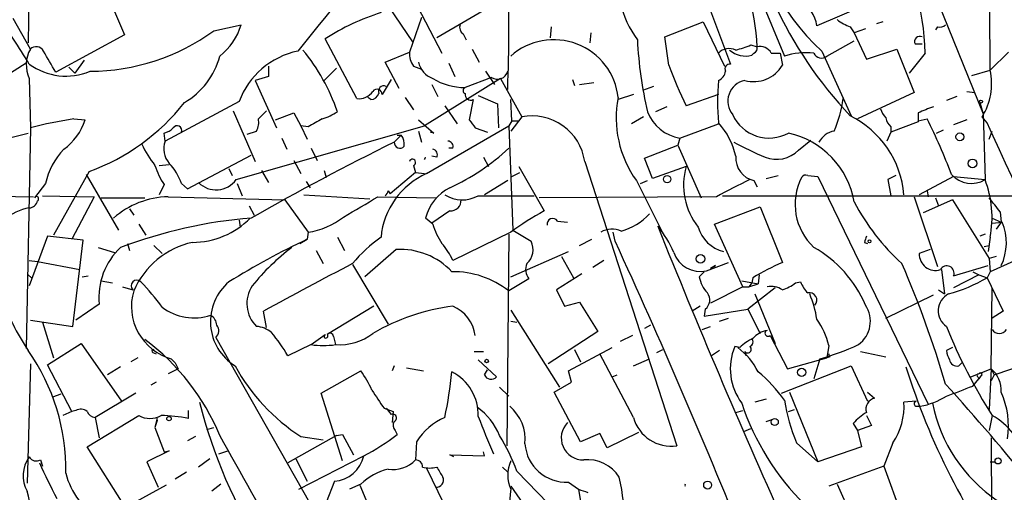
# Model space of a CAD drawing. Extents: x 13 to 870, y 1482 to 2323.
# Drawn here: x 644 to 726, y 2001 to 2041 of the extents above; entities that cross this region are included whole.
import ezdxf

# ---------------------------------------------------------------- set-up
doc = ezdxf.new("R2010")
doc.units = 0
doc.header["$MEASUREMENT"] = 0
doc.layers.add('MAIN', color=5, linetype='CONTINUOUS')

msp = doc.modelspace()

# ---------------------------------------------------------------- linework, layer by layer
at = {"layer": 'MAIN'}
for p, q in [((700.7013, 2053.7214), (707.39, 2037.5501)), ((644.398, 2052.4514), (644.2287, 2038.6507)), ((650.8327, 2042.7147), (652.272, 2039.3281)), ((676.402, 2042.3761), (678.7727, 2037.8041)), ((700.6167, 2042.9687), (702.9027, 2036.8727)), ((674.37, 2041.6141), (676.3173, 2038.7354)), ((683.4293, 2042.0374), (678.3493, 2039.0741)), ((714.0787, 2041.7834), (710.0993, 2040.0901)), ((677.0793, 2040.7674), (676.0633, 2037.8887)), ((644.398, 2038.1427), (642.9587, 2040.6827)), ((659.7227, 2039.6667), (662.0087, 2040.1747)), ((687.9167, 2040.0054), (687.832, 2039.0741)), ((697.3993, 2039.1587), (700.6167, 2040.4287)), ((700.6167, 2040.4287), (702.3947, 2036.7034)), ((712.8933, 2040.0054), (713.232, 2039.4974)), ((715.6027, 2040.4287), (715.0947, 2040.2594)), ((720.1747, 2040.0054), (720.0053, 2039.7514)), ((652.272, 2039.3281), (646.5147, 2036.1954)), ((680.5507, 2039.4127), (680.8047, 2038.9047)), ((691.2187, 2039.4974), (691.134, 2038.6507)), ((697.738, 2036.7881), (697.3993, 2039.1587)), ((714.1633, 2039.8361), (713.232, 2039.4974)), ((713.232, 2039.4974), (714.248, 2037.2961)), ((671.6607, 2033.9941), (669.036, 2038.9894)), ((704.596, 2038.4814), (705.104, 2038.3121)), ((710.946, 2037.5501), (713.232, 2038.8201)), ((718.312, 2038.5661), (718.9047, 2038.5661)), ((674.0313, 2037.0421), (676.0633, 2037.8887)), ((681.3127, 2038.1427), (681.9053, 2037.0421)), ((704.85, 2037.8041), (704.6807, 2037.6347)), ((706.2893, 2037.8041), (707.0513, 2037.8041)), ((707.0513, 2037.8041), (707.2207, 2036.7881)), ((710.5227, 2037.9734), (712.978, 2032.5547)), ((714.248, 2037.2961), (716.788, 2038.1427)), ((716.788, 2038.1427), (718.2273, 2034.5021)), ((719.1587, 2037.8041), (717.804, 2036.1107)), ((724.5773, 2036.3647), (726.1013, 2037.8887)), ((644.0593, 2036.9574), (638.9793, 2033.7401)), ((647.6153, 2036.6187), (648.1233, 2036.1107)), ((648.8853, 2037.2114), (648.1233, 2036.1107)), ((664.2947, 2036.7034), (664.2947, 2035.8567)), ((675.2167, 2034.8407), (674.0313, 2037.0421)), ((676.402, 2036.7034), (677.0793, 2036.4494)), ((679.3653, 2036.9574), (679.8733, 2035.8567)), ((664.2947, 2035.8567), (663.194, 2035.5181)), ((668.9513, 2035.5181), (669.9673, 2036.5341)), ((682.4133, 2036.2801), (683.1753, 2035.1794)), ((723.0533, 2035.9414), (724.5773, 2036.3647)), ((644.3133, 2035.6874), (644.398, 2031.5387)), ((663.194, 2035.5181), (664.972, 2031.5387)), ((674.5393, 2035.6027), (673.7773, 2034.3327)), ((683.6833, 2035.6874), (677.3333, 2031.7081)), ((677.926, 2035.1794), (678.434, 2034.1634)), ((682.9213, 2035.7721), (680.72, 2034.9254)), ((683.6833, 2035.6874), (685.4613, 2032.4701)), ((689.6947, 2035.6027), (689.864, 2035.0947)), ((690.2873, 2035.1794), (691.4727, 2035.3487)), ((696.468, 2035.0101), (695.5367, 2034.6714)), ((681.8207, 2034.2481), (683.4293, 2033.5707)), ((694.7747, 2034.3327), (693.5047, 2033.9094)), ((701.8867, 2034.3327), (699.1773, 2033.4014)), ((718.2273, 2034.5021), (713.486, 2032.3007)), ((721.7833, 2034.1634), (720.9367, 2033.8247)), ((722.63, 2034.5867), (723.3073, 2034.5021)), ((661.8393, 2033.7401), (655.6587, 2030.4381)), ((672.846, 2033.9094), (672.592, 2034.0787)), ((675.7247, 2034.0787), (676.402, 2033.0627)), ((679.0267, 2033.4014), (680.0427, 2031.8774)), ((681.3973, 2033.9094), (681.0587, 2032.2161)), ((683.4293, 2033.5707), (683.514, 2031.5387)), ((684.6147, 2032.1314), (684.53, 2033.9094)), ((697.5687, 2033.3167), (696.6373, 2032.8934)), ((723.7307, 2033.6554), (723.9847, 2032.7241)), ((661.3313, 2032.9781), (663.194, 2028.7447)), ((663.448, 2032.3007), (664.1253, 2032.9781)), ((664.8873, 2032.2161), (666.4113, 2032.8087)), ((666.4113, 2032.8087), (667.004, 2031.7081)), ((718.566, 2032.8087), (718.566, 2032.0467)), ((723.9847, 2032.7241), (724.154, 2027.2207)), ((648.0387, 2032.3007), (648.97, 2032.2161)), ((661.5853, 2027.2207), (677.3333, 2031.7081)), ((667.004, 2031.7081), (667.512, 2030.6074)), ((667.5967, 2031.6234), (667.004, 2031.7081)), ((676.8253, 2032.2161), (678.0953, 2031.1154)), ((677.5027, 2027.7287), (684.3607, 2031.7081)), ((684.6147, 2032.1314), (684.3607, 2031.7081)), ((684.3607, 2031.7081), (684.6993, 2022.9874)), ((685.4613, 2032.4701), (684.53, 2031.2847)), ((684.6147, 2032.1314), (685.2073, 2032.1314)), ((695.6213, 2032.4701), (694.6053, 2031.8774)), ((698.6693, 2030.6921), (701.8867, 2031.8774)), ((718.566, 2032.0467), (716.28, 2031.2001)), ((718.566, 2032.1314), (719.328, 2032.3007)), ((722.63, 2032.2161), (721.5293, 2031.7927)), ((724.3233, 2031.9621), (723.9, 2032.4701)), ((641.858, 2030.5227), (644.2287, 2031.1154)), ((644.398, 2031.5387), (644.0593, 2013.0814)), ((655.6587, 2030.4381), (655.574, 2031.1154)), ((662.5167, 2031.0307), (663.2787, 2031.2847)), ((675.386, 2030.9461), (674.7933, 2030.3534)), ((675.0473, 2030.9461), (675.386, 2030.9461)), ((676.8253, 2031.2847), (677.0793, 2030.3534)), ((678.0953, 2031.1154), (677.8413, 2031.2001)), ((681.5667, 2031.5387), (682.5827, 2031.2001)), ((716.28, 2031.2001), (715.9413, 2030.4381)), ((716.28, 2031.6234), (716.28, 2031.2001)), ((720.09, 2031.1154), (720.6827, 2031.3694)), ((724.4927, 2030.6074), (724.7467, 2031.2847)), ((665.3953, 2030.6921), (665.8187, 2029.7607)), ((695.706, 2028.9987), (698.5, 2030.0994)), ((698.6693, 2030.6921), (698.5, 2030.0994)), ((698.5, 2030.0994), (700.4473, 2025.6967)), ((708.5753, 2029.6761), (709.5913, 2030.5227)), ((657.5213, 2026.4587), (662.8553, 2029.2527)), ((667.8507, 2029.8454), (668.3587, 2028.8294)), ((679.704, 2029.8454), (679.3653, 2029.8454)), ((655.1507, 2028.4061), (655.9973, 2028.4907)), ((666.4113, 2028.8294), (667.004, 2027.7287)), ((676.402, 2028.4061), (676.5713, 2027.8134)), ((678.3493, 2029.0834), (677.926, 2029.1681)), ((682.244, 2029.0834), (682.6673, 2028.3214)), ((690.7107, 2028.7447), (698.4153, 2004.9534)), ((696.3833, 2027.3054), (695.706, 2028.9987)), ((649.3087, 2027.8981), (646.3453, 2022.5641)), ((649.0547, 2027.6441), (651.764, 2022.9874)), ((660.9927, 2028.1521), (661.2467, 2027.5594)), ((663.702, 2027.9827), (664.2947, 2026.9667)), ((668.9513, 2027.9827), (669.1207, 2027.3901)), ((676.5713, 2027.8134), (674.4547, 2026.0354)), ((676.5713, 2027.8134), (677.3333, 2027.7287)), ((684.6147, 2027.4747), (685.292, 2027.8134)), ((685.2073, 2028.3214), (687.324, 2024.5961)), ((699.1773, 2028.3214), (696.3833, 2027.3054)), ((705.866, 2027.3054), (706.882, 2027.5594)), ((709.3373, 2027.5594), (710.184, 2027.4747)), ((716.7033, 2027.5594), (716.026, 2027.2207)), ((645.668, 2026.8821), (644.7367, 2025.6967)), ((655.574, 2026.7974), (655.1507, 2025.9507)), ((657.0133, 2026.8821), (657.5213, 2026.4587)), ((661.67, 2026.8821), (662.0933, 2025.8661)), ((667.4273, 2027.0514), (667.766, 2026.5434)), ((684.276, 2027.1361), (682.3287, 2025.9507)), ((695.0287, 2027.1361), (697.3147, 2022.5641)), ((695.3673, 2026.8821), (695.96, 2027.1361)), ((704.85, 2027.1361), (705.104, 2026.6281)), ((710.184, 2027.4747), (719.4127, 2008.4247)), ((716.026, 2027.2207), (716.28, 2025.8661)), ((721.5293, 2027.4747), (718.6507, 2025.9507)), ((721.5293, 2027.4747), (724.154, 2027.2207)), ((667.258, 2025.9507), (672.7613, 2025.6121)), ((674.2853, 2026.2894), (674.4547, 2026.0354)), ((719.328, 2026.2894), (719.4127, 2025.7814)), ((638.81, 2025.8661), (644.652, 2025.7814)), ((645.414, 2025.8661), (649.732, 2025.7814)), ((649.732, 2025.7814), (647.8693, 2022.2254)), ((650.3247, 2025.6967), (653.9653, 2025.6967)), ((655.9127, 2025.7814), (665.6493, 2025.5274)), ((665.6493, 2025.5274), (667.5967, 2022.8181)), ((673.4387, 2025.7814), (678.2647, 2025.6967)), ((681.8207, 2025.8661), (686.4773, 2025.8661)), ((701.7173, 2025.7814), (686.9007, 2025.6967)), ((702.2253, 2025.8661), (732.4513, 2025.8661)), ((718.2273, 2025.7814), (720.1747, 2019.9394)), ((721.4447, 2025.5274), (718.9893, 2024.4267)), ((720.0053, 2025.6967), (720.2593, 2025.0194)), ((721.4447, 2025.5274), (724.4927, 2020.6167)), ((652.6953, 2024.7654), (653.034, 2024.2574)), ((662.686, 2025.0194), (663.1093, 2024.2574)), ((679.45, 2024.5961), (677.926, 2023.5801)), ((701.548, 2023.4954), (705.358, 2024.9347)), ((705.358, 2024.9347), (707.2207, 2020.2781)), ((725.424, 2024.5114), (725.5087, 2023.6647)), ((653.4573, 2023.4954), (654.05, 2022.5641)), ((661.8393, 2023.8341), (661.924, 2023.2414)), ((678.0107, 2023.4954), (677.418, 2024.0034)), ((688.4247, 2023.7494), (689.2713, 2023.6647)), ((703.9187, 2018.2461), (701.548, 2023.4954)), ((724.7467, 2024.0034), (725.5087, 2023.6647)), ((724.7467, 2023.5801), (725.5933, 2023.6647)), ((725.5087, 2023.6647), (725.0853, 2023.0721)), ((667.5967, 2022.8181), (667.512, 2022.2254)), ((684.53, 2022.8181), (679.704, 2020.4474)), ((684.3607, 2022.6487), (684.1913, 2004.9534)), ((684.6993, 2022.9874), (686.2233, 2022.0561)), ((693.2507, 2022.0561), (693.0813, 2022.8181)), ((724.154, 2022.6487), (723.7307, 2022.4794)), ((645.8373, 2022.4794), (644.3133, 2018.3307)), ((648.8007, 2022.1407), (645.8373, 2022.4794)), ((647.954, 2014.9441), (648.8007, 2022.1407)), ((652.526, 2021.8867), (652.6953, 2021.2941)), ((666.9193, 2021.8867), (667.512, 2022.2254)), ((670.052, 2022.3947), (670.6447, 2021.2941)), ((690.2873, 2021.7174), (691.3033, 2022.2254)), ((714.0787, 2021.9714), (714.3327, 2021.8867)), ((724.5773, 2022.3947), (724.408, 2021.2094)), ((650.0707, 2021.5481), (651.4253, 2021.1247)), ((654.7273, 2021.7174), (655.4047, 2021.0401)), ((668.274, 2021.2941), (668.8667, 2020.1934)), ((674.9627, 2021.3787), (672.338, 2019.0927)), ((684.53, 2019.0927), (689.356, 2021.2094)), ((719.582, 2021.3787), (718.6507, 2021.0401)), ((724.0693, 2021.6327), (724.4927, 2021.7174)), ((644.3133, 2020.4474), (644.9907, 2020.3627)), ((644.9907, 2020.3627), (648.5467, 2019.6854)), ((688.7633, 2020.7861), (689.7793, 2019.0081)), ((692.3193, 2020.4474), (691.388, 2019.8547)), ((700.8707, 2019.6007), (702.7333, 2020.2781)), ((725.0853, 2020.7861), (724.4927, 2020.6167)), ((724.4927, 2020.6167), (724.5773, 2019.5161)), ((726.8633, 2020.5321), (724.5773, 2019.5161)), ((671.322, 2020.1087), (674.2853, 2015.1134)), ((690.4567, 2019.3467), (688.34, 2017.9921)), ((700.7013, 2019.5161), (700.278, 2019.0927)), ((701.6327, 2020.0241), (701.2093, 2019.7701)), ((701.2093, 2019.7701), (701.6327, 2020.0241)), ((720.5133, 2019.6854), (720.7673, 2017.6534)), ((721.5293, 2019.1774), (724.408, 2020.0241)), ((723.138, 2019.5161), (723.646, 2019.2621)), ((724.5773, 2019.5161), (724.3233, 2019.0081)), ((644.2287, 2019.2621), (644.4827, 2019.0081)), ((648.716, 2019.0927), (649.224, 2019.1774)), ((650.3247, 2018.7541), (651.256, 2018.5847)), ((686.054, 2018.9234), (684.3607, 2017.9074)), ((703.834, 2018.7541), (705.1887, 2018.5001)), ((704.6807, 2018.5847), (704.4267, 2018.2461)), ((704.7653, 2019.0081), (704.6807, 2018.5847)), ((705.2733, 2019.2621), (705.1887, 2018.5001)), ((708.3213, 2018.5847), (708.7447, 2018.6694)), ((723.646, 2019.2621), (721.5293, 2018.1614)), ((723.646, 2019.2621), (724.3233, 2019.0081)), ((724.3233, 2019.0081), (725.678, 2016.2141)), ((652.1027, 2018.2461), (652.9493, 2017.9921)), ((688.34, 2017.9921), (689.0173, 2016.6374)), ((703.9187, 2018.2461), (701.2093, 2016.8914)), ((703.9187, 2018.2461), (704.4267, 2018.2461)), ((706.628, 2018.1614), (704.342, 2016.3834)), ((704.4267, 2018.2461), (705.1887, 2018.5001)), ((720.2593, 2017.9921), (720.7673, 2017.6534)), ((724.662, 2011.3881), (724.7467, 2018.1614)), ((689.0173, 2016.6374), (690.2873, 2016.9761)), ((690.2873, 2016.9761), (691.8113, 2014.5207)), ((704.9347, 2017.6534), (706.628, 2013.5047)), ((715.8567, 2015.6214), (719.836, 2017.5687)), ((650.1553, 2016.8067), (648.208, 2015.4521)), ((664.1253, 2014.8594), (663.8713, 2016.2141)), ((673.1, 2016.6374), (669.2053, 2014.2667)), ((684.53, 2016.2987), (688.594, 2009.8641)), ((700.3627, 2016.6374), (699.6853, 2016.2141)), ((700.786, 2016.3834), (700.7013, 2015.7907)), ((700.7013, 2015.7907), (704.342, 2016.3834)), ((704.342, 2016.3834), (705.358, 2014.3514)), ((725.678, 2016.2141), (724.7467, 2015.6214)), ((644.398, 2015.4521), (647.954, 2014.9441)), ((645.414, 2015.2827), (646.3453, 2012.3194)), ((684.53, 2015.3674), (685.038, 2015.2827)), ((701.9713, 2015.3674), (702.7333, 2015.6214)), ((691.8113, 2014.5207), (687.6627, 2011.8114)), ((696.214, 2015.0287), (695.706, 2014.7747)), ((700.532, 2014.6901), (701.2093, 2014.9441)), ((659.892, 2014.0127), (675.9787, 1985.6494)), ((667.8507, 2013.4201), (669.036, 2014.2667)), ((669.7133, 2014.0974), (669.8827, 2013.4201)), ((694.69, 2014.1821), (693.674, 2013.6741)), ((706.2047, 2014.1821), (707.644, 2011.3881)), ((645.8373, 2011.7267), (648.6313, 2013.5047)), ((648.6313, 2013.5047), (652.018, 2008.6787)), ((667.8507, 2013.4201), (665.9033, 2012.4887)), ((681.482, 2012.8274), (682.244, 2012.8274)), ((689.356, 2011.2187), (692.9967, 2013.1661)), ((689.864, 2012.9967), (690.372, 2011.9807)), ((696.722, 2012.7427), (697.23, 2012.9967)), ((701.9713, 2012.9121), (701.294, 2012.4887)), ((703.6647, 2013.1661), (703.2413, 2013.2507)), ((704.088, 2012.8274), (704.1727, 2012.4887)), ((711.1153, 2013.3354), (710.946, 2012.3194)), ((713.74, 2012.8274), (715.8567, 2012.4041)), ((721.4447, 2013.1661), (720.9367, 2012.9121)), ((653.3727, 2012.3194), (652.78, 2011.9807)), ((654.6427, 2012.7427), (654.8967, 2012.6581)), ((656.1667, 2012.2347), (656.5053, 2011.8961)), ((681.8207, 2012.1501), (683.3447, 2010.7107)), ((694.7747, 2007.3241), (691.9807, 2012.6581)), ((694.7747, 2011.6421), (696.1293, 2012.2347)), ((707.644, 2011.3881), (710.946, 2012.3194)), ((710.3533, 2012.2347), (709.8453, 2010.5414)), ((711.2, 2012.4041), (710.946, 2012.3194)), ((644.398, 2011.8114), (644.144, 2001.8207)), ((647.8693, 2007.8321), (645.8373, 2011.7267)), ((651.9333, 2011.5574), (650.8327, 2010.8801)), ((656.7593, 2011.3881), (655.9127, 2010.9647)), ((656.5053, 2011.8961), (656.7593, 2011.3881)), ((668.6973, 2009.3561), (671.9993, 2011.2187)), ((674.7933, 2011.6421), (674.624, 2011.2187)), ((675.8093, 2011.4727), (677.2487, 2011.2187)), ((682.3287, 2010.8801), (682.5827, 2011.3034)), ((689.61, 2010.2874), (689.356, 2011.2187)), ((707.136, 2009.3561), (712.978, 2011.6421)), ((712.978, 2011.6421), (714.3327, 2008.6787)), ((721.9527, 2011.6421), (722.2067, 2011.8961)), ((722.9687, 2010.7107), (724.662, 2011.3881)), ((724.662, 2011.3881), (724.4927, 2008.0014)), ((724.662, 2011.3881), (724.916, 2010.8801)), ((724.916, 2010.8801), (727.6253, 2011.8114)), ((654.8967, 2010.2874), (654.4733, 2010.0334)), ((688.1707, 2009.4407), (689.61, 2010.2874)), ((692.9967, 2010.7107), (693.42, 2010.8801)), ((723.138, 2009.9487), (723.646, 2010.5414)), ((723.5613, 2010.7107), (723.646, 2010.5414)), ((723.8153, 2010.7954), (723.646, 2010.5414)), ((724.916, 2010.8801), (724.662, 2010.3721)), ((683.5987, 2009.8641), (684.3607, 2009.1021)), ((646.938, 2009.2714), (646.2607, 2009.0174)), ((653.2033, 2009.3561), (649.8167, 2007.3241)), ((670.4753, 2003.6834), (668.6973, 2009.3561)), ((690.372, 2005.2921), (688.1707, 2009.4407)), ((705.866, 2008.8481), (704.9347, 2008.5941)), ((707.8133, 2009.4407), (710.184, 2003.5987)), ((714.3327, 2009.4407), (714.9253, 2008.9327)), ((718.3967, 2008.6787), (717.3807, 2008.5941)), ((647.8693, 2007.8321), (647.1073, 2007.4934)), ((648.208, 2007.9167), (647.8693, 2007.8321)), ((657.606, 2007.2394), (657.606, 2007.9167)), ((673.9467, 2008.0861), (674.7087, 2007.8321)), ((674.116, 2008.0861), (674.5393, 2007.5781)), ((674.7087, 2007.8321), (674.624, 2006.9007)), ((703.326, 2007.7474), (703.9187, 2007.9167)), ((707.7287, 2007.8321), (708.2367, 2008.0014)), ((718.4813, 2008.2554), (718.7353, 2008.2554)), ((649.1393, 2004.8687), (653.4573, 2007.4934)), ((649.8167, 2007.3241), (650.1553, 2005.6307)), ((654.9813, 2007.2394), (654.812, 2006.4774)), ((654.9813, 2007.0701), (654.812, 2006.4774)), ((705.866, 2006.9854), (706.374, 2007.1547)), ((714.248, 2007.4934), (714.6713, 2006.6467)), ((724.7467, 2007.4934), (724.4927, 2006.2234)), ((654.812, 2006.4774), (655.574, 2004.4454)), ((659.13, 2006.3081), (659.7227, 2006.4774)), ((674.878, 2006.2234), (675.0473, 2005.8847)), ((704.0033, 2006.1387), (704.596, 2006.3927)), ((713.1473, 2006.8161), (713.486, 2006.2234)), ((714.6713, 2006.6467), (713.486, 2006.2234)), ((713.486, 2006.2234), (713.8247, 2004.8687)), ((658.1987, 2005.7154), (657.5213, 2005.3767)), ((669.9673, 2005.8001), (665.9033, 2003.5141)), ((667.004, 2005.7154), (668.8667, 2005.4614)), ((669.9673, 2005.8001), (670.4753, 2005.8847)), ((670.4753, 2005.8847), (671.4067, 2004.1914)), ((691.9807, 2005.9694), (690.372, 2005.2921)), ((692.5733, 2004.7841), (691.9807, 2005.9694)), ((695.198, 2006.0541), (692.5733, 2004.7841)), ((724.662, 2005.6307), (724.7467, 1981.4161)), ((652.3567, 1999.7887), (649.1393, 2004.8687)), ((655.9973, 2004.5301), (654.1347, 2003.5987)), ((655.574, 2004.4454), (655.9973, 2004.5301)), ((660.146, 2004.2761), (660.908, 2004.5301)), ((676.656, 2005.2921), (676.5713, 2003.7681)), ((708.406, 2005.2074), (710.184, 2003.5987)), ((713.8247, 2004.8687), (710.184, 2003.5987)), ((716.4493, 2005.2074), (715.6873, 2003.2601)), ((645.2447, 2003.7681), (645.414, 2003.2601)), ((659.384, 2003.8527), (658.4527, 2003.1754)), ((666.5807, 2003.8527), (667.512, 2001.9901)), ((666.8347, 2001.3127), (672.2533, 2004.1067)), ((679.7887, 2004.0221), (679.45, 2004.1914)), ((679.45, 2004.1914), (682.3287, 2004.1067)), ((682.3287, 2004.1067), (682.244, 2004.4454)), ((654.1347, 2003.5987), (655.066, 2001.4821)), ((677.5027, 2003.0907), (680.0427, 1997.8414)), ((683.8527, 2003.1754), (684.276, 2002.7521)), ((715.6873, 2003.2601), (711.1153, 2001.5667)), ((715.6873, 2003.2601), (717.4653, 1998.4341)), ((724.5773, 2003.5987), (725.0007, 2003.5987)), ((657.4367, 2002.7521), (656.5053, 2002.1594)), ((685.038, 2002.8367), (687.6627, 2000.1274)), ((655.7433, 2001.6514), (652.3567, 1999.7887)), ((660.3153, 2001.7361), (659.5533, 2001.1434)), ((669.798, 2001.9901), (669.1207, 2000.2121)), ((671.9993, 2001.7361), (671.068, 2001.3127)), ((671.9147, 2001.6514), (672.846, 1999.4501)), ((684.53, 2001.5667), (685.546, 2000.1274)), ((689.356, 2001.9054), (690.2027, 2001.3127)), ((690.2027, 2001.3127), (690.372, 2000.2967)), ((711.7927, 2001.7361), (713.9093, 1996.9947))]:
    msp.add_line(p, q, dxfattribs=at)
for centre, radius in [((723.8153, 2033.7401), 0.1197), ((722.0507, 2030.7991), 0.3312), ((723.1097, 2028.5754), 0.3668), ((697.6004, 2027.2525), 0.3085), ((714.502, 2022.0561), 0.1197), ((700.3773, 2020.5984), 0.3573), ((682.5191, 2012.0443), 0.1496), ((708.8293, 2011.0918), 0.3413), ((655.9832, 2007.2253), 0.1839), ((706.5856, 2006.9431), 0.2993), ((725.2381, 2003.6853), 0.2527), ((700.9788, 2001.6656), 0.3302)]:
    msp.add_circle(centre, radius, dxfattribs=at)
for centre, radius, start, end in [((8972.3217, 5372.4023), 8898.7928, 201.8134035, 202.04258677), ((737.9464, 2056.3175), 34.5301, 185.580918, 223.485913), ((-3402.9633, 2023.4697), 4127.5607, 0.1789993, 0.4081822), ((721.3865, 2050.2208), 16.3713, 178.712329, 228.426042), ((694.6636, 2036.9978), 24.5084, 1.885312, 27.692275), ((745.2387, 1977.1082), 99.3229, 135.661431, 142.207692), ((688.5621, 2037.8667), 16.5479, 1.542349, 34.342896), ((564.1682, 2039.7938), 120.2134, 357.598242, 2.40171), ((702.323, 2044.1141), 8.8948, 193.501621, 215.850157), ((707.2032, 2039.6684), 2.9266, 8.284593, 60.147304), ((584.7651, 2000.9439), 69.5476, 31.104959, 35.187927), ((679.5755, 2022.7199), 19.385, 107.666255, 122.935459), ((657.0008, 2041.6527), 5.2215, 308.212695, 343.556895), ((680.9317, 2039.963), 0.6694, 161.562344, 235.303222), ((713.9428, 2043.2724), 3.4314, 231.201202, 252.190762), ((720.3864, 2040.5979), 0.6292, 250.338213, 317.731211), ((649.3411, 2053.8854), 17.6054, 270.169882, 306.134567), ((718.7099, 2038.7608), 0.443, 63.915005, 206.073378), ((644.8838, 2037.6387), 0.7001, 28.560166, 133.94659), ((688.1259, 2033.5097), 5.4088, 6.038614, 131.668639), ((727.9987, 2040.4714), 32.9227, 182.727578, 193.307405), ((701.3347, 2046.1494), 8.3327, 283.82595, 293.04068), ((704.723, 2038.1851), 0.4016, 288.434949, 18.434949), ((705.3792, 2037.3174), 1.0321, 28.13682, 105.464975), ((646.7385, 2036.8328), 2.6821, 150.765712, 205.280942), ((201.5282, 1783.0967), 511.9296, 29.630283, 29.859477), ((653.9695, 2039.2394), 6.4851, 300.565259, 344.900865), ((668.125, 2031.4134), 6.7026, 101.838028, 159.687581), ((654.1947, 2027.4395), 16.769, 18.97995, 39.288734), ((677.9116, 2037.7758), 1.8517, 176.504536, 215.389486), ((702.7847, 2036.9203), 1.26, 64.557574, 135.456607), ((704.1228, 2039.4895), 1.9369, 227.649103, 286.740612), ((709.253, 2031.5356), 6.2964, 84.602244, 107.210442), ((710.488, 2038.0773), 0.6984, 203.029456, 310.982169), ((647.3815, 2041.1041), 5.2267, 234.054028, 292.638079), ((678.6031, 2037.4017), 1.8138, 191.435073, 250.936704), ((735.6063, 2050.8824), 40.4062, 200.414893, 205.634716), ((702.8095, 2036.4917), 0.3922, 76.254272, 212.652713), ((704.839, 2038.1644), 2.7508, 254.156458, 329.977905), ((683.4216, 2036.4983), 0.8818, 235.43593, 345.673797), ((701.5107, 2036.4219), 0.9789, 292.588348, 351.671242), ((719.614, 2035.2217), 5.0932, 327.299651, 12.968562), ((673.9213, 2034.6121), 0.4431, 63.932306, 206.067694), ((680.6717, 2039.9513), 5.0261, 238.03268, 270.550608), ((720.4619, 2033.7401), 18.6601, 174.532362, 185.467638), ((704.4412, 2033.7748), 1.7787, 101.453334, 219.666994), ((671.8196, 2035.4754), 1.4898, 263.877258, 323.378547), ((672.7675, 2034.7195), 0.8139, 275.534773, 338.212969), ((673.3681, 2034.3751), 0.4114, 354.084305, 149.045798), ((680.8259, 2034.6714), 0.2752, 112.632677, 247.367323), ((681.2052, 2034.3588), 0.4887, 173.11346, 293.144714), ((643.2416, 2044.6644), 17.8303, 289.893305, 321.871055), ((702.2869, 2032.368), 8.9473, 168.977287, 215.785047), ((702.4304, 2035.3082), 9.9574, 336.167037, 352.416422), ((846.2009, 1715.563), 341.9583, 111.686821, 111.916004), ((667.5855, 2036.5216), 4.3872, 285.826461, 304.208402), ((686.2971, 2028.0867), 4.4624, 8.479467, 100.795229), ((699.219, 2034.1366), 3.4881, 200.880188, 260.932755), ((706.1023, 2034.0223), 3.3309, 204.529939, 299.226855), ((709.2383, 2025.2446), 8.1729, 4.956228, 63.435262), ((717.0599, 2033.5526), 1.6763, 193.988163, 224.129898), ((653.2766, 1998.1964), 34.5042, 98.73153, 104.911072), ((644.3979, 2033.6554), 4.7933, 305.656067, 342.525965), ((656.6606, 2031.3412), 0.38, 338.19579, 148.681948), ((662.0936, 2032.0043), 1.3865, 328.733619, 12.344134), ((837.5188, 1735.6292), 341.3006, 119.629767, 119.858944), ((850.6626, 2158.8773), 211.6803, 216.752594, 216.981777), ((697.4173, 2027.892), 6.0449, 12.186973, 42.322846), ((717.4821, 2032.7898), 1.675, 193.971531, 224.136456), ((664.0215, 2005.3949), 61.5039, 21.20787, 25.942241), ((7.5684, 1700.6452), 789.6255, 21.9437091, 24.8085393), ((655.1684, 2032.743), 1.6774, 283.993164, 314.113543), ((674.1163, 2030.0995), 1.5261, 356.814547, 33.694233), ((706.152, 2024.0993), 7.1911, 10.081644, 77.334561), ((711.9679, 2029.3678), 1.9644, 102.620554, 149.884652), ((662.21, 2034.2157), 9.4065, 205.378654, 218.142311), ((657.4649, 2029.8043), 1.9142, 160.663903, 219.94124), ((773.4333, 1830.5135), 222.8583, 116.270722, 119.747636), ((675.2731, 2030.3252), 0.4807, 176.636339, 319.759442), ((679.2619, 2029.9772), 0.4613, 343.399492, 87.664214), ((727.9862, 2078.3193), 54.0114, 242.631702, 245.7251), ((651.4388, 2025.6696), 5.8968, 136.069804, 168.134211), ((677.926, 2029.295), 0.4733, 333.440363, 79.691906), ((671.9844, 2042.9488), 18.0242, 294.468842, 313.365426), ((706.7178, 2031.5507), 2.6391, 249.215006, 314.73748), ((660.8785, 2030.2948), 6.3537, 197.293075, 213.397942), ((652.9591, 2025.601), 4.2518, 17.536187, 44.392054), ((676.3173, 2028.6601), 0.2677, 288.441716, 161.578587), ((677.1465, 2029.1134), 0.2732, 313.145695, 353.694554), ((705.2734, 2029.0412), 1.9515, 176.27166, 257.469919), ((680.1609, 2021.8023), 6.4953, 114.157921, 174.767077), ((704.6915, 2026.7826), 5.7249, 164.407637, 218.211527), ((709.168, 2027.2205), 0.3788, 63.45524, 153.401126), ((723.0081, 2029.0891), 2.1919, 221.243221, 301.521019), ((659.9115, 2028.4194), 2.0587, 224.879958, 324.391471), ((730.5355, 1973.2705), 59.8989, 115.751476, 118.758163), ((713.2158, 2025.1436), 4.9283, 152.88122, 226.849996), ((715.8889, 2024.0642), 8.8473, 349.123034, 20.90221), ((673.7351, 2026.3317), 0.5518, 302.463229, 355.603684), ((681.1857, 2023.0721), 3.8811, 116.565711, 166.115928), ((680.4952, 2028.2711), 2.746, 237.671711, 298.861069), ((644.257, 2025.5979), 0.7499, 274.305534, 348.056254), ((644.906, 2025.612), 0.1893, 296.578587, 153.421413), ((656.1004, 2018.5315), 7.2523, 91.483057, 131.018185), ((248.6699, 2744.6173), 834.9572, 300.3501725, 300.5793529), ((679.5092, 2025.4682), 0.8741, 266.116598, 3.883402), ((729.2813, 2033.6084), 18.0457, 207.205874, 228.021048), ((681.9484, 1991.3108), 54.7029, 37.367544, 38.946444), ((645.0417, 2020.6219), 4.2905, 99.774511, 225.36638), ((698.5038, 2003.9435), 23.4844, 118.427858, 126.514377), ((692.1855, 2028.1655), 5.4929, 286.642895, 315.888075), ((666.2001, 1983.6044), 40.5372, 94.732959, 110.606219), ((657.9306, 2028.7518), 6.7804, 270.119148, 315.547934), ((666.6988, 2029.0054), 6.2521, 278.257112, 308.139984), ((684.7095, 2025.6836), 7.0471, 198.089912, 212.601082), ((688.0331, 2023.5007), 0.4639, 32.419092, 191.186403), ((721.4309, 2021.9401), 4.5055, 334.83299, 22.50561), ((692.9891, 2021.3162), 1.7633, 64.122302, 121.595155), ((689.6049, 2017.3771), 9.3411, 23.652839, 39.558188), ((1318.5691, 2272.7697), 669.9333, 201.8600632, 204.1573648), ((703.0172, 2024.0645), 2.9414, 196.250154, 256.088008), ((659.4463, 2015.1581), 6.9768, 102.428865, 156.792567), ((696.2499, 1961.7854), 66.9243, 115.430067, 121.790996), ((679.9064, 2013.3256), 10.9936, 124.417019, 141.339052), ((673.9967, 2017.7755), 6.3018, 25.08687, 40.722002), ((684.8283, 2021.3476), 1.5646, 312.466807, 26.925346), ((189.013, 1790.1762), 554.9991, 21.888355, 24.695917), ((841.1557, 1979.9029), 133.8593, 161.453816, 161.683013), ((655.8456, 2017.3769), 5.7188, 133.165546, 185.722257), ((677.534, 2006.6561), 18.6891, 127.171568, 141.341628), ((675.2593, 2015.3681), 6.0179, 43.572615, 92.825035), ((700.3387, 2021.8252), 2.2873, 197.833709, 283.449939), ((704.9439, 2012.8179), 10.012, 22.95152, 60.68882), ((720.0249, 2020.9995), 1.3748, 178.307719, 287.08128), ((843.6253, 1688.614), 373.6754, 117.458381, 118.753553), ((686.9506, 2019.6892), 1.1791, 154.684564, 220.501155), ((713.6816, 2004.7781), 16.7927, 112.627949, 122.070628), ((636.1435, 1985.2042), 88.2963, 16.389313, 23.345229), ((679.6983, 2011.9574), 7.5591, 51.91787, 90.598807), ((720.9624, 2019.3955), 0.6074, 338.957071, 151.489675), ((653.288, 2018.3307), 0.4715, 45.008591, 225), ((642.2628, 2007.3188), 16.0616, 35.093048, 44.966452), ((663.8, 2015.3403), 4.3547, 130.139627, 238.129341), ((702.818, 2019.5161), 2.575, 189.463785, 223.667268), ((706.1703, 2021.2612), 3.4337, 287.812818, 308.7875), ((711.2138, 2019.5863), 2.6338, 200.372473, 224.564679), ((717.4079, 2030.9339), 13.7858, 285.560441, 300.10811), ((657.3851, 2016.6089), 4.5407, 163.383303, 254.435228), ((665.1727, 2016.8438), 2.6826, 146.337775, 225.086086), ((700.1932, 2017.1454), 0.9654, 307.88123, 37.872902), ((706.2892, 2016.6368), 1.6445, 55.499193, 101.87843), ((709.4886, 2017.1455), 0.6116, 316.192386, 104.322527), ((657.4978, 2022.0337), 16.1019, 196.098871, 214.505866), ((702.1679, 2014.4575), 8.0045, 7.748467, 23.532158), ((721.7909, 2016.2507), 1.561, 116.02499, 236.825033), ((658.0717, 2020.0244), 4.3779, 232.468115, 288.608773), ((682.0878, 1998.7341), 18.0613, 97.584246, 120.15343), ((678.4168, 2013.7266), 3.1827, 8.228375, 66.144257), ((712.1795, 2015.374), 2.3986, 305.451318, 34.19824), ((658.8757, 2014.9439), 1.1042, 4.404277, 57.518859), ((704.7312, 2011.724), 6.5843, 14.16604, 35.384323), ((659.4264, 2014.563), 0.7209, 310.234025, 40.240092), ((663.0105, 2012.432), 2.5264, 52.492803, 83.905999), ((652.1107, 2004.3395), 16.0202, 30.576232, 39.068114), ((706.3284, 2012.5684), 2.0717, 100.50447, 138.980841), ((706.0248, 2014.362), 0.2544, 106.932196, 315), ((761.1741, 2030.8205), 43.2563, 201.532617, 212.634376), ((725.3394, 2015.0393), 0.6879, 210.50524, 329.490532), ((642.4418, 1998.4052), 19.2647, 22.572805, 53.261321), ((669.2479, 2014.0549), 0.2996, 135.013523, 188.097646), ((669.0783, 2014.1397), 0.1796, 225, 45), ((669.4291, 2014.0914), 0.2843, 1.209443, 141.928805), ((670.2073, 2018.0623), 4.6535, 266.000175, 307.11442), ((706.3644, 2010.4426), 3.8348, 114.645013, 134.748556), ((704.3208, 2013.6582), 0.4499, 295.055368, 36.86735), ((630.1012, 2002.9909), 17.2632, 358.926251, 35.078892), ((654.685, 2012.8697), 0.1339, 71.578587, 251.578587), ((668.8667, 2019.4714), 6.136, 260.469059, 279.530941), ((707.6909, 2011.3992), 4.8194, 157.40757, 216.842554), ((700.2242, 2008.7185), 5.521, 25.946381, 53.666436), ((704.3166, 2013.0221), 0.3003, 220.421237, 49.578763), ((705.5856, 2030.1343), 18.5237, 284.9149, 295.535834), ((722.4588, 2012.9961), 1.5244, 183.158773, 213.708832), ((711.2848, 2012.5735), 0.1894, 153.475527, 243.407897), ((721.8045, 2012.2453), 0.6211, 188.816293, 283.803572), ((676.117, 2019.6958), 16.6883, 208.855121, 236.902037), ((666.0335, 2006.6905), 7.4897, 22.943048, 37.19946), ((641.3943, 2015.1285), 38.4331, 348.283789, 354.034411), ((677.7409, 2007.511), 4.0811, 358.563623, 62.595471), ((698.3209, 2002.5497), 10.9936, 34.417019, 51.339052), ((773.8237, 2029.0843), 58.94, 197.299623, 216.492816), ((723.1377, 2009.5676), 2.3744, 356.936354, 50.060648), ((682.8948, 2011.1436), 0.6243, 204.960352, 316.103203), ((723.6037, 2010.8377), 0.1339, 71.578587, 251.537987), ((723.773, 2010.9224), 0.1339, 288.421413, 161.578587), ((1054.4384, 2262.8479), 457.9056, 213.575476, 213.804659), ((583.781, 1885.7452), 185.0867, 38.705084, 42.21938), ((510.3854, 2559.8553), 589.6278, 290.9217057, 291.1508865), ((723.543, 2011.4554), 16.3758, 189.461747, 202.429045), ((715.1179, 2008.0365), 0.9167, 102.128808, 198.383559), ((718.4389, 2008.467), 0.2159, 101.273495, 281.33076), ((717.5788, 2014.5475), 6.3975, 280.41483, 301.660014), ((719.2046, 2006.638), 6.8991, 350.893617, 23.969151), ((648.604, 2007.1075), 0.9009, 53.544775, 116.075842), ((649.8953, 2008.1345), 0.8142, 201.80141, 264.460259), ((700.5391, 2019.2289), 43.3272, 194.208603, 212.188647), ((678.7956, 2003.9432), 5.1495, 21.136725, 55.1798), ((682.1705, 2005.5094), 3.5658, 353.774258, 50.361481), ((724.1543, 2015.2472), 21.4082, 198.344476, 225.252644), ((712.0089, 2008.25), 5.3828, 325.580725, 3.665173), ((732.4593, 2011.1112), 12.9716, 191.570674, 235.809734), ((654.3887, 2009.0596), 1.8222, 239.260568, 300.73673), ((655.1504, 2007.1547), 0.1891, 153.394304, 206.578603), ((654.9048, 1993.3429), 14.1566, 79.000024, 88.319326), ((674.6663, 2007.2818), 0.3224, 293.193924, 113.200924), ((681.0845, 2002.5244), 5.2222, 113.206514, 147.995663), ((738.9701, 2028.7541), 61.0056, 200.480747, 203.655847), ((697.945, 2008.2119), 3.2923, 195.644191, 278.212798), ((716.4911, 2003.9801), 4.3845, 120.770125, 139.697495), ((721.8479, 2002.3401), 5.9127, 15.67319, 60.641666), ((675.3634, 2006.6631), 0.6549, 150.518813, 222.171884), ((690.5968, 2005.6147), 1.8468, 135.866556, 270.905934), ((-803.2895, 1183.8407), 1678.5436, 28.5735486, 29.3199491), ((661.0735, 2024.7593), 23.4844, 298.427858, 306.514377), ((671.3611, 1998.0252), 14.4985, 19.381747, 32.428972), ((689.1931, 2005.3897), 3.488, 184.390138, 272.676776), ((646.4383, 2002.4528), 2.6417, 143.55435, 209.714213), ((644.906, 2004.3608), 0.6826, 209.745922, 299.745922), ((669.6059, 2004.6953), 2.712, 274.061834, 347.465234), ((674.6973, 2005.5801), 2.6068, 260.906251, 315.963647), ((676.5854, 2003.1895), 0.5788, 358.604026, 91.395974), ((690.9602, 2000.6862), 3.1, 31.994608, 96.188948), ((708.0263, 2032.2166), 69.1086, 204.53974, 207.271313), ((675.5017, 1998.1242), 5.0312, 103.991222, 134.1182), ((677.7567, 2005.1648), 2.0758, 253.409678, 286.587676), ((890.2744, 2129.7497), 246.8467, 210.848166, 211.077353), ((687.1689, 2002.498), 2.8929, 155.810273, 204.18792), ((653.31, 2004.1189), 6.1232, 193.712393, 240.821157), ((678.3192, 2002.0746), 0.5951, 264.744544, 25.27748), ((678.3822, 1998.6808), 15.6385, 358.165242, 13.489306), ((699.8695, 1999.2671), 15.4753, 172.404133, 184.656827), ((754.0836, 2191.6855), 200.8048, 251.450469, 251.679652), ((699.4163, 2001.6514), 0.3345, 165.332286, 194.667714), ((637.8866, 1999.3308), 6.5146, 346.783955, 16.154877)]:
    msp.add_arc(centre, radius, start, end, dxfattribs=at)

doc.saveas('drawing.dxf')
